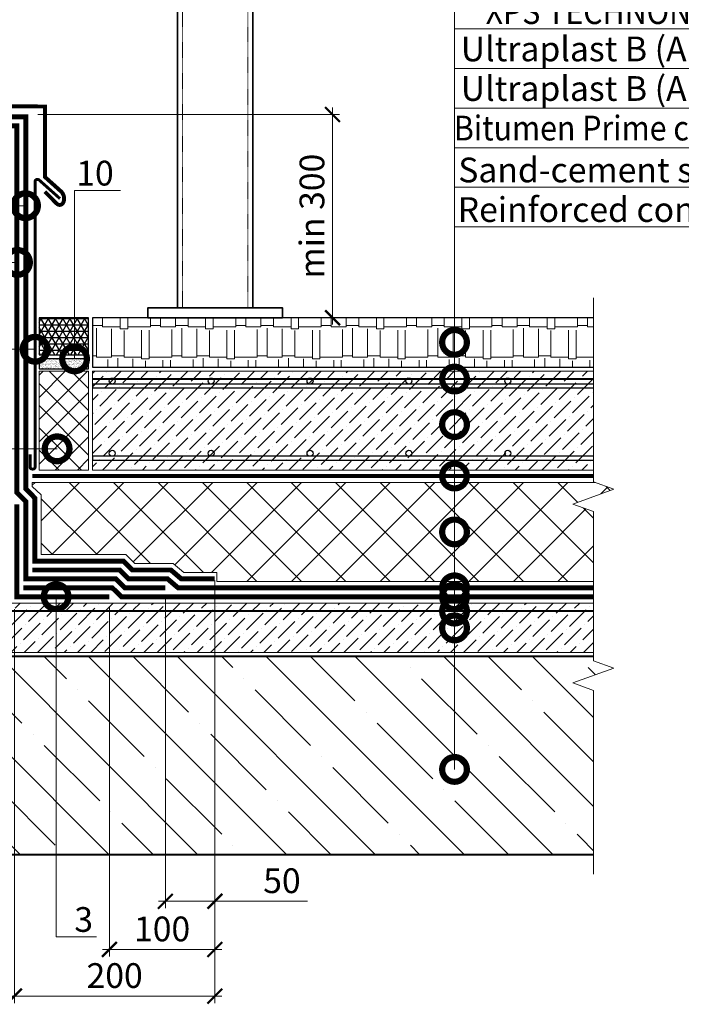
# Model space of a CAD drawing. Units: millimetres. Extents: x -152168 to 43396, y -28399 to 6580.
# Drawn here: x 3001 to 3670, y -4550 to -3555 of the extents above; entities that cross this region are included whole.
import ezdxf
from ezdxf import colors
from ezdxf.entities.mleader import LeaderData, LeaderLine
from ezdxf.math import Vec2, Vec3

# ---------------------------------------------------------------- set-up
doc = ezdxf.new("R2010")
doc.units = ezdxf.units.MM
for name, pattern in [('Штрих-пунктирная', [20, 7.5, -2, 1, -2, 7.5]), ('Штриховая', [6, 2, -2, 2]), ('штриховая 50', [1, 0.5, -0.5])]:
    doc.linetypes.add(name, pattern=pattern)
doc.layers.get('0').update_dxf_attribs({"lineweight": 30})
doc.layers.get('DEFPOINTS').update_dxf_attribs({"color": 251, "lineweight": 0})
for name, color, linetype, lineweight in [('FP-XX-МАРКИ ПОМЕЩЕНИЙ', 250, 'Continuous', 25), ('TN-БЕТОН', 251, 'Continuous', 40), ('TN-Геотекстиль иглопробивной', 252, 'Штрих-пунктирная', 30), ('TN-ГИДРОИЗОЛЯЦИЯ БИТУМАЯ ВЕРХНЯЯ', 32, 'Continuous', 15), ('TN-ГИДРОИЗОЛЯЦИЯ БИТУМАЯ нижняя', 173, 'Continuous', 15), ('TN-ГИДРОИЗОЛЯЦИЯ УСИЛЕНИЕ', 1, 'Continuous', 15), ('TN-ГРУНТОВКА', 6, 'Continuous', 15), ('TN-МЕТАЛЛ КОНСТРУКЦИИ', 162, 'Continuous', 35), ('TN-ПЕСОК', 41, 'Continuous', 15), ('TN-РАЗМЕРЫ', 184, 'Continuous', 15), ('TN-СТЯЖКА', 252, 'Continuous', 15), ('TN-УТЕПЛИТЕЛЬ XPS', 252, 'Continuous', 15), ('ТН_Герметик 42', 36, 'Continuous', 25)]:
    doc.layers.add(name, color=color, linetype=linetype, lineweight=lineweight)
doc.layers.add('TN-АННОТАЦИИ', color=7, linetype='Continuous', lineweight=20, true_color=0x000000)
doc.layers.add('TN-АННТОТАЦИИ', color=7, linetype='Continuous', lineweight=20, true_color=0x000000)
doc.styles.add('TN-Текст', font='arial.ttf')
doc.styles.add('TN-Текст-Аннотативный', font='arial.ttf')
doc.styles.add('ПТС-Текст', font='arial.ttf')
doc.dimstyles.new('ПТС-Размеры-Аннотативный$0', dxfattribs={"dimtxt": 2.5, "dimasz": 1.5, "dimexe": 0.7, "dimexo": 1, "dimgap": 0.8, "dimtad": 1, "dimdec": 0, "dimzin": 0, "dimdsep": 46, "dimtxsty": 'TN-Текст-Аннотативный', "dimblk": 'ARCHTICK', "dimcen": 2, "dimdle": 0.7, "dimadec": 0, "dimazin": 0, "dimtfac": 1, "dimtdec": 0, "dimtmove": 1, "dimatfit": 3, "dimfxl": 0.7, "dimtolj": 1, "dimtzin": 0, "dimlwd": -1, "dimlwe": -1, "dimarcsym": 0})

# ---------------------------------------------------------------- blocks, each defined once
blk = doc.blocks.new('*U490')
at = {"layer": 'TN-БЕТОН', "lineweight": 13}
h = blk.add_hatch(dxfattribs=at)
h.set_pattern_fill('ANSI35', color=256, scale=10)
h.set_pattern_definition([(45, (0, 39.844), (-44.9013, 44.9013), []), (45, (44.9, 39.844), (-44.901, 44.901), [79.375, -15.875, 0, -15.875])])
h.paths.add_polyline_path([(0, 0), (200, 0), (200, 739.84), (0, 739.84)])
at = {"layer": 'TN-БЕТОН'}
blk.add_lwpolyline([(0, 0), (200, 0), (200, 739.84), (0, 739.84)], close=True, dxfattribs=at)
blk = doc.blocks.new('_ARCHTICK')
at = {"color": 0, "linetype": 'ByBlock', "ltscale": 10, "const_width": 0.15}
blk.add_lwpolyline([(-0.5, -0.5), (0.5, 0.5)], dxfattribs=at)
blk = doc.blocks.new('*D523')
at = {"layer": 'DEFPOINTS', "color": 0, "transparency": 16777216}
for p in [(3009.48, -3650.52), (3317.38, -3855.83), (3581.17, -3855.83)]:
    blk.add_point(p, dxfattribs=at)
at = {"layer": 'TN-РАЗМЕРЫ', "color": 0, "transparency": 16777216}
for p, q in [((3019.48, -3650.52), (3324.38, -3650.52)), ((3317.38, -3643.52), (3317.38, -3862.83)), ((3571.17, -3855.83), (3310.38, -3855.83))]:
    blk.add_line(p, q, dxfattribs=at)
at = {"layer": 'TN-РАЗМЕРЫ', "color": 0, "transparency": 16777216, "xscale": 15, "yscale": 15, "zscale": 15}
for p, rotation in [((3317.38, -3650.52), 90), ((3317.38, -3855.83), 270)]:
    blk.add_blockref('_ARCHTICK', p, dxfattribs=dict(at, rotation=rotation))
at = {"layer": 'TN-РАЗМЕРЫ', "color": 0, "transparency": 16777216, "insert": (3296.61, -3753.18), "char_height": 25, "attachment_point": 5, "rotation": 90, "style": 'TN-Текст-Аннотативный'}
blk.add_mtext('\\A1;min 300', dxfattribs=at)
blk = doc.blocks.new('*D524')
at = {"layer": 'DEFPOINTS', "color": 0, "transparency": 16777216}
for p in [(3148.42, -4129.29), (3198.42, -4123.79), (3198.42, -4445.59)]:
    blk.add_point(p, dxfattribs=at)
at = {"layer": 'TN-РАЗМЕРЫ', "color": 0, "transparency": 16777216}
for p, q in [((3148.42, -4139.29), (3148.42, -4452.59)), ((3198.42, -4133.79), (3198.42, -4452.59)), ((3141.42, -4445.59), (3205.42, -4445.59)), ((3292.12, -4445.59), (3198.42, -4445.59))]:
    blk.add_line(p, q, dxfattribs=at)
at = {"layer": 'TN-РАЗМЕРЫ', "color": 0, "transparency": 16777216, "xscale": 15, "yscale": 15, "zscale": 15, "rotation": 180}
blk.add_blockref('_ARCHTICK', (3148.42, -4445.59), dxfattribs=at)
at = {"layer": 'TN-РАЗМЕРЫ', "color": 0, "transparency": 16777216, "xscale": 15, "yscale": 15, "zscale": 15}
blk.add_blockref('_ARCHTICK', (3198.42, -4445.59), dxfattribs=at)
at = {"layer": 'TN-РАЗМЕРЫ', "color": 0, "transparency": 16777216, "insert": (3266.25, -4424.83), "char_height": 25, "attachment_point": 5, "style": 'TN-Текст-Аннотативный'}
blk.add_mtext('\\A1;50', dxfattribs=at)
blk = doc.blocks.new('*D525')
at = {"layer": 'DEFPOINTS', "color": 0, "transparency": 16777216}
for p in [(3198.42, -4111.29), (3091.73, -4137.79), (3198.42, -4494.32)]:
    blk.add_point(p, dxfattribs=at)
at = {"layer": 'TN-РАЗМЕРЫ', "color": 0, "transparency": 16777216}
for p, q in [((3198.42, -4121.29), (3198.42, -4501.32)), ((3091.73, -4147.79), (3091.73, -4501.32)), ((3084.73, -4494.32), (3205.42, -4494.32))]:
    blk.add_line(p, q, dxfattribs=at)
at = {"layer": 'TN-РАЗМЕРЫ', "color": 0, "transparency": 16777216, "xscale": 15, "yscale": 15, "zscale": 15, "rotation": 180}
blk.add_blockref('_ARCHTICK', (3091.73, -4494.32), dxfattribs=at)
at = {"layer": 'TN-РАЗМЕРЫ', "color": 0, "transparency": 16777216, "xscale": 15, "yscale": 15, "zscale": 15}
blk.add_blockref('_ARCHTICK', (3198.42, -4494.32), dxfattribs=at)
at = {"layer": 'TN-РАЗМЕРЫ', "color": 0, "transparency": 16777216, "insert": (3145.08, -4473.55), "char_height": 25, "attachment_point": 5, "style": 'TN-Текст-Аннотативный'}
blk.add_mtext('\\A1;100', dxfattribs=at)
blk = doc.blocks.new('*D526')
at = {"layer": 'DEFPOINTS', "color": 0, "transparency": 16777216}
for p in [(2995.73, -4140.29), (3198.42, -4159.26), (3198.42, -4541.44)]:
    blk.add_point(p, dxfattribs=at)
at = {"layer": 'TN-РАЗМЕРЫ', "color": 0, "transparency": 16777216}
for p, q in [((2995.73, -4150.29), (2995.73, -4548.44)), ((3198.42, -4169.26), (3198.42, -4548.44)), ((2988.73, -4541.44), (3205.42, -4541.44))]:
    blk.add_line(p, q, dxfattribs=at)
at = {"layer": 'TN-РАЗМЕРЫ', "color": 0, "transparency": 16777216, "xscale": 15, "yscale": 15, "zscale": 15, "rotation": 180}
blk.add_blockref('_ARCHTICK', (2995.73, -4541.44), dxfattribs=at)
at = {"layer": 'TN-РАЗМЕРЫ', "color": 0, "transparency": 16777216, "xscale": 15, "yscale": 15, "zscale": 15}
blk.add_blockref('_ARCHTICK', (3198.42, -4541.44), dxfattribs=at)
at = {"layer": 'TN-РАЗМЕРЫ', "color": 0, "transparency": 16777216, "insert": (3097.08, -4520.68), "char_height": 25, "attachment_point": 5, "style": 'TN-Текст-Аннотативный'}
blk.add_mtext('\\A1;200', dxfattribs=at)
blk = doc.blocks.new('_DotSmall')
at = {"color": 0, "linetype": 'ByBlock', "const_width": 0.5}
blk.add_lwpolyline([(-0.0625, 0, 1), (0.0625, 0, 1)], format="xyb", close=True, dxfattribs=at)
blk = doc.blocks.new('*U506')
at = {"lineweight": 9, "transparency": 33554559}
h = blk.add_hatch(dxfattribs=at)
h.set_pattern_fill('ANSI36', color=256, scale=3)
h.set_pattern_definition([(45, (9.001, -0.0855), (5.0514, 18.52178), [23.8125, -4.7625, 0, -4.7625])])
h.paths.add_polyline_path([(573.62, 99.91), (0, 100), (0, 0), (573.62, 0)])
at = {"lineweight": 20}
blk.add_lwpolyline([(573.62, 99.91), (0, 100), (0, 0), (573.62, 0)], close=True, dxfattribs=at)
at = {"lineweight": 25}
for points in [[(0, 83), (573.62, 83), (573.62, 87), (0, 87)], [(0, 10), (573.62, 10), (573.62, 14), (0, 14)]]:
    blk.add_lwpolyline(points, close=True, dxfattribs=at)
for centre in [(20, 90), (120, 90), (120, 90), (220, 90), (320, 90), (420, 90), (20, 17), (120, 17), (120, 17), (220, 17), (320, 17), (420, 17)]:
    blk.add_circle(centre, 3, dxfattribs=at)
blk = doc.blocks.new('*U394')
at = {"lineweight": 9, "transparency": 33554559}
h = blk.add_hatch(dxfattribs=at)
h.set_pattern_fill('ANSI37', color=256, scale=5)
h.set_pattern_definition([(45, (-269.818, -25.52), (-11.2253, 11.2253), []), (135, (-269.818, -25.52), (-11.2253, -11.2253), [])])
h.paths.add_polyline_path([(100, 54), (0, 54), (0, 4), (100, 4)])
at = {"lineweight": 20}
blk.add_lwpolyline([(100, 54), (0, 54), (0, 4), (100, 4)], close=True, dxfattribs=at)
blk = doc.blocks.new('*U508')
at = {"lineweight": 0}
blk.add_wipeout([(1884.4, 66.8), (1884.4, -1658.2), (1678.3, -1733.2), (2090.4, -1883.2), (1884.4, -1958.2), (1884.4, -3466.4), (1678.3, -3541.4), (2090.4, -3691.4), (1884.4, -3766.4), (1884.4, -5503.6), (0, -5503.6), (0, -3766.4), (206.1, -3691.4), (-206.1, -3541.4), (0, -3466.4), (0, -1958.2), (206.1, -1883.2), (-206.1, -1733.2), (0, -1658.2), (0, 66.8)], dxfattribs=at).dxf.layer = 'FP-XX-МАРКИ ПОМЕЩЕНИЙ'
at = {"linetype": 'Continuous'}
blk.add_lwpolyline([(0, -5624.5), (0, -3766.4), (0, -3766.4), (206.1, -3691.4), (-206.1, -3541.4), (0, -3466.4), (0, -3466.4), (0, -1958.2), (206.1, -1883.2), (-206.1, -1733.2), (0, -1658.2), (0, 200)], dxfattribs=at)
blk = doc.blocks.new('*U913')
at = {"lineweight": 9, "transparency": 33554559}
h = blk.add_hatch(dxfattribs=at)
h.set_pattern_fill('ANSI36', color=256, scale=3)
h.set_pattern_definition([(45, (54.781, -100), (5.0514, 18.52178), [23.8125, -4.7625, 0, -4.7625])])
h.paths.add_polyline_path([(619.39, 50), (0, 50), (0, 0), (619.39, 0)])
at = {"lineweight": 20}
blk.add_lwpolyline([(619.39, 50), (0, 50), (0, 0), (619.39, 0)], close=True, dxfattribs=at)

msp = doc.modelspace()

# ---------------------------------------------------------------- hatches: boundary and pattern name
at = {"lineweight": 9, "transparency": 33554559}
h = msp.add_hatch(dxfattribs=at)
h.set_pattern_fill('AR-RSHKE', color=256, scale=0.1)
h.set_pattern_definition([(0, (-60525.575, 8113.535), (64.77, 30.48), [15.24, -12.7, 17.78, -7.62, 22.86, -10.16]), (0, (-60510.335, 8114.805), (64.77, 30.48), [12.7, -48.26, 10.16, -15.24]), (0, (-60479.855, 8111.63), (64.77, 30.48), [7.62, -78.74]), (90, (-60525.575, 8113.535), (-21.59, 30.48), [29.21, -92.71]), (90, (-60510.335, 8113.535), (-21.59, 30.48), [28.575, -93.345]), (90, (-60497.635, 8113.535), (-21.59, 30.48), [26.67, -95.25]), (90, (-60479.855, 8111.63), (-21.59, 30.48), [29.21, -92.71]), (90, (-60472.235, 8111.63), (-21.59, 30.48), [29.21, -92.71]), (90, (-60449.375, 8113.535), (-21.59, 30.48), [27.94, -93.98])])
h.paths.add_polyline_path([(3605.76, -3855.83), (3074.67, -3855.83), (3074.67, -3905.83), (3605.76, -3905.83)])
at = {"layer": 'TN-ПЕСОК'}
h = msp.add_hatch(dxfattribs=at)
h.set_pattern_fill('AR-SAND', color=256, scale=0.05, style=0)
h.set_pattern_definition([(37.5, (1691.6654, -20102.4413), (-0.08000156, 2.44706619), [0, -1.9304, 0, -2.159, 0, -2.06375]), (7.5, (1691.6654, -20102.4413), (2.2476164, 3.5841255), [0, -1.0414, 0, -1.7399, 0, -0.66675]), (327.5, (1690.1033, -20102.4413), (3.95496185, 0.00718592), [0, -0.635, 0, -2.286, 0, -2.9845]), (317.5, (1690.1033, -20102.4413), (3.81778226, 1.1146466), [0, -0.3175, 0, -1.4986, 0, -1.7145])])
h.paths.add_polyline_path([(3070.67, -3907.44), (3070.67, -3897.44), (3020.67, -3897.44), (3020.67, -3907.44)])
at = {"layer": 'TN-УТЕПЛИТЕЛЬ XPS', "ltscale": 100}
h = msp.add_hatch(dxfattribs=at)
h.set_pattern_fill('ANSI37', color=256, scale=10)
h.set_pattern_definition([(45, (-31876.877, -480.272), (-22.45064, 22.45064), []), (135, (-31876.877, -480.272), (-22.45064, -22.45064), [])])
h.paths.add_polyline_path([(3013.73, -4022.29), (3609.84, -4022.29), (3609.84, -4122.29), (3200.26, -4122.29), (3200.26, -4113.29), (3166.9, -4113.29), (3156.32, -4104.29), (3117.56, -4104.29), (3108.47, -4095.29), (3022.73, -4095.29), (3022.73, -4034.86), (3013.73, -4026.29)])
at = {"layer": 'ТН_Герметик 42'}
h = msp.add_hatch(dxfattribs=at)
h.set_pattern_fill('NET3', color=36, scale=2, style=0)
h.set_pattern_definition([(0, (1281.298, -16131.268), (0, 6.35), []), (60, (1281.298, -16131.268), (-5.4992613, 3.175), []), (120, (1281.298, -16131.268), (-5.4992613, -3.175), [])])
h.paths.add_polyline_path([(3070.67, -3855.85), (3020.67, -3855.85), (3020.67, -3893.44), (3070.67, -3893.44)])

# ---------------------------------------------------------------- linework, layer by layer
for points in [[(3605.76, -3855.83), (3074.67, -3855.83), (3074.67, -3905.83), (3605.76, -3905.83)], [(3070.67, -3897.44), (3020.67, -3897.44), (3020.67, -3907.44), (3070.67, -3907.44)]]:
    msp.add_lwpolyline(points, close=True)
at = {"layer": 'TN-Геотекстиль иглопробивной', "const_width": 4}
msp.add_lwpolyline([(3641.34, -4015.83), (3013.73, -4015.83)], dxfattribs=at)
at = {"layer": 'TN-ГИДРОИЗОЛЯЦИЯ БИТУМАЯ ВЕРХНЯЯ', "linetype": 'штриховая 50', "ltscale": 10, "const_width": 5}
msp.add_lwpolyline([(2855.16, -3652.77), (3007.23, -3652.77), (3007.23, -4028.82), (3016.23, -4037.91), (3016.23, -4101.79), (3105.79, -4101.79), (3114.88, -4110.79), (3153.93, -4110.79), (3164.51, -4119.79), (3198.23, -4119.79)], dxfattribs=at)
at = {"layer": 'TN-ГИДРОИЗОЛЯЦИЯ БИТУМАЯ нижняя', "linetype": 'штриховая 50', "ltscale": 10, "const_width": 5}
for points in [[(3148.23, -4128.79), (3107.48, -4128.79), (3098.39, -4119.79), (3007.23, -4119.79), (3007.23, -4041.61), (2998.23, -4032.53), (2998.23, -3661.77), (2855.16, -3661.77)], [(3590.75, -4128.79), (3161.2, -4128.79), (3150.62, -4119.79), (3111.18, -4119.79), (3102.09, -4110.79), (3013.73, -4110.79)], [(3590.63, -4137.79), (3103.78, -4137.79), (3094.69, -4128.79), (3004.73, -4128.79)]]:
    msp.add_lwpolyline(points, dxfattribs=at)
at = {"layer": 'TN-ГИДРОИЗОЛЯЦИЯ УСИЛЕНИЕ', "linetype": 'штриховая 50', "ltscale": 10, "const_width": 5}
msp.add_lwpolyline([(2998.23, -4044.29), (2998.23, -4137.79), (3091.73, -4137.79)], dxfattribs=at)
at = {"layer": 'TN-ГРУНТОВКА', "color": 5, "linetype": 'Штриховая', "ltscale": 0.5, "const_width": 2}
msp.add_lwpolyline([(3074.67, -3917.83), (3648.28, -3917.83)], dxfattribs=at)
at = {"layer": 'TN-ГРУНТОВКА', "linetype": 'Штриховая', "ltscale": 0.5, "const_width": 2}
msp.add_lwpolyline([(2991.73, -4152.29), (3605.99, -4152.29)], dxfattribs=at)
at = {"layer": 'TN-МЕТАЛЛ КОНСТРУКЦИИ'}
msp.add_lwpolyline([(3160.67, -3845.83), (3236.67, -3845.83), (3236.67, -3485.83, 0.414214), (3206.67, -3455.83), (3190.67, -3455.83, 0.414214), (3160.67, -3485.83)], format="xyb", close=True, dxfattribs=at)
at = {"layer": 'TN-МЕТАЛЛ КОНСТРУКЦИИ', "linetype": 'штриховая 50', "lineweight": 15}
msp.add_lwpolyline([(3231.67, -3845.83), (3231.67, -3485.83, 0.414214), (3206.67, -3460.83), (3190.67, -3460.83, 0.414214), (3165.67, -3485.83), (3165.67, -3845.83)], format="xyb", dxfattribs=at)
at = {"layer": 'TN-МЕТАЛЛ КОНСТРУКЦИИ', "const_width": 4}
msp.add_lwpolyline([(2845.37, -3720.19), (2845.37, -3642.32), (3026.53, -3642.33), (3026.53, -3713.52), (3042.64, -3727.99, -0.321155), (3045.15, -3739.36, -0.53083), (3038.64, -3740.62), (3026.43, -3728.41)], format="xyb", dxfattribs=at)
at = {"layer": 'TN-МЕТАЛЛ КОНСТРУКЦИИ'}
msp.add_lwpolyline([(3041.81, -3735.48, 3, 3, 0), (3020.75, -3716.67, 3, 3, 0.184248), (3019.41, -3716.16, 3, 3, 0), (3018.6, -3716.16, 3, 3, 0.414214), (3016.6, -3718.16, 3, 3, 0), (3016.6, -4006.74, 3, 3, -0.414214), (3014.6, -4008.74, 3, 3, 0), (3013.6, -4008.74, 3, 3, -0.414214), (3011.6, -4006.74, 3, 3, 0), (3011.6, -3993.74, 0, 0, 0)], format="xyseb", dxfattribs=at)
msp.add_lwpolyline([(3130.67, -3855.83), (3266.67, -3855.83), (3266.67, -3845.83), (3130.67, -3845.83)], close=True, dxfattribs=at)
at = {"layer": 'TN-УТЕПЛИТЕЛЬ XPS', "ltscale": 100}
msp.add_lwpolyline([(3013.73, -4022.29), (3609.84, -4022.29), (3609.84, -4122.29), (3200.26, -4122.29), (3200.26, -4113.29), (3166.9, -4113.29), (3156.32, -4104.29), (3117.56, -4104.29), (3108.47, -4095.29), (3022.73, -4095.29), (3022.73, -4034.86), (3013.73, -4026.29)], close=True, dxfattribs=at)
at = {"layer": 'ТН_Герметик 42', "color": 36}
msp.add_lwpolyline([(3070.67, -3855.85), (3020.67, -3855.85), (3020.67, -3893.44), (3070.67, -3893.44)], close=True, dxfattribs=at)

# ---------------------------------------------------------------- block references
msp.add_blockref('*U913', (2991.73, -4194.29))
at = {"rotation": 270}
msp.add_blockref('*U490', (2866.15, -4198.29), dxfattribs=at)
at = {"layer": 'TN-СТЯЖКА'}
msp.add_blockref('*U506', (3074.67, -4009.83), dxfattribs=at)
at = {"layer": 'TN-УТЕПЛИТЕЛЬ XPS', "ltscale": 100, "xscale": -1, "rotation": 270}
msp.add_blockref('*U394', (3016.67, -4009.83), dxfattribs=at)

# ---------------------------------------------------------------- dimensions: what is measured, and where the dimension line sits
at = {"layer": 'TN-РАЗМЕРЫ'}
dim = msp.add_linear_dim(base=(3317.38, -3855.83), p1=(3009.48, -3650.52), p2=(3581.17, -3855.83), angle=90, text='min 300', dimstyle='ПТС-Размеры-Аннотативный$0', dxfattribs=at)
dim.commit()
dim.dimension.update_dxf_attribs({"geometry": '*D523', "text_midpoint": (3296.61, -3753.18)})
for base, p1, p2, text, picture, middle in [((3198.42, -4494.32), (3091.73, -4137.79), (3198.42, -4111.29), '100', '*D525', (3145.08, -4473.55)), ((3198.42, -4541.44), (2995.73, -4140.29), (3198.42, -4159.26), '200', '*D526', (3097.08, -4520.68))]:
    dim = msp.add_linear_dim(base=base, p1=p1, p2=p2, text=text, dimstyle='ПТС-Размеры-Аннотативный$0', dxfattribs=at)
    dim.commit()
    dim.dimension.update_dxf_attribs({"geometry": picture, "text_midpoint": middle})
dim = msp.add_linear_dim(base=(3198.42, -4445.59), p1=(3148.42, -4129.29), p2=(3198.42, -4123.79), text='50', dimstyle='ПТС-Размеры-Аннотативный$0', dxfattribs=at)
dim.commit()
dim.dimension.update_dxf_attribs({"geometry": '*D524', "text_midpoint": (3266.25, -4465.77), "dimtype": 160})

# ---------------------------------------------------------------- leaders
at = {"layer": 'TN-АННОТАЦИИ'}
ml = msp.add_multileader_mtext('Standard', dxfattribs=at)
ml.set_content('10', color=256, style='TN-Текст')
ml.set_leader_properties(color=256, linetype='ByLayer', lineweight=-1)
ml.set_arrow_properties(name='DOTSMALL')
ml.build(insert=Vec2(0, 0))
ml.multileader.update_dxf_attribs({"text_left_attachment_type": 6, "text_right_attachment_type": 6, "dogleg_length": 100, "arrow_head_size": 50, "scale": 10})
ctx = ml.context
ctx.base_point, ctx.scale, ctx.char_height, ctx.arrow_head_size, ctx.landing_gap_size, ctx.plane_origin = Vec3(3064.72, -3727.2), 10, 25, 50, 0, Vec3(1239.64, -4162.6)
ctx.left_attachment, ctx.right_attachment, ctx.text_align_type = 6, 6, 1
notes = []
notes.append((ctx, [(1, (1, 1, 0), (3056.54, -3727.2), (1, 0), 8.18, [(1, [(3056.54, -3897.44), (3056.54, -3727.2)], 0, [])])]))
ctx.mtext.insert, ctx.mtext.alignment, ctx.mtext.line_spacing_style, ctx.mtext.flow_direction = Vec3(3077.22, -3697.2), 2, 2, 5
ml = msp.add_multileader_mtext('Standard', dxfattribs=at)
ml.set_content('12', color=256, style='TN-Текст')
ml.set_leader_properties(color=256, linetype='ByLayer', lineweight=-1)
ml.set_arrow_properties(name='DOTSMALL')
ml.build(insert=Vec2(0, 0))
ml.multileader.update_dxf_attribs({"text_left_attachment_type": 6, "text_right_attachment_type": 6, "dogleg_length": 100, "arrow_head_size": 50, "scale": 10})
ctx = ml.context
ctx.base_point, ctx.scale, ctx.char_height, ctx.arrow_head_size, ctx.landing_gap_size, ctx.plane_origin = Vec3(2457.94, -3988.32), 10, 25, 50, 0, Vec3(863.93, -4486.18)
ctx.left_attachment, ctx.right_attachment, ctx.text_align_type = 6, 6, 1
notes.append((ctx, [(0, (1, 1, 0), (2499.33, -3988.32), (-1, 0), 8.18, [(1, [(3038.89, -3988.32)], 0, [])])]))
ctx.mtext.insert, ctx.mtext.alignment, ctx.mtext.line_spacing_style, ctx.mtext.flow_direction = Vec3(2478.65, -3958.32), 2, 2, 5
at = {"layer": 'TN-АННТОТАЦИИ'}
ml = msp.add_multileader_mtext('Standard', dxfattribs=at)
ml.set_content('2', color=256, style='ПТС-Текст')
ml.set_leader_properties(color=256, linetype='ByLayer', lineweight=-1)
ml.set_arrow_properties(name='DOTSMALL')
ml.build(insert=Vec2(0, 0))
ml.multileader.update_dxf_attribs({"text_left_attachment_type": 6, "text_right_attachment_type": 6, "dogleg_length": 100, "arrow_head_size": 50, "scale": 10})
ctx = ml.context
ctx.base_point, ctx.scale, ctx.char_height, ctx.arrow_head_size, ctx.landing_gap_size, ctx.plane_origin = Vec3(2469.85, -3742.6), 10, 25, 50, 0, Vec3(4678.12, -4833.03)
ctx.left_attachment, ctx.right_attachment, ctx.text_align_type = 6, 6, 1
notes.append((ctx, [(1, (1, 1, 0), (2494.59, -3742.6), (-1, 0), 8.18, [(1, [(3006.96, -3742.6)], 0, [])])]))
ctx.mtext.insert, ctx.mtext.alignment, ctx.mtext.line_spacing_style, ctx.mtext.flow_direction = Vec3(2480.16, -3712.6), 2, 2, 5
ml = msp.add_multileader_mtext('Standard', dxfattribs=at)
ml.set_content('1', color=256, style='ПТС-Текст')
ml.set_leader_properties(color=256, linetype='ByLayer', lineweight=-1)
ml.set_arrow_properties(name='DOTSMALL')
ml.build(insert=Vec2(0, 0))
ml.multileader.update_dxf_attribs({"text_left_attachment_type": 6, "text_right_attachment_type": 6, "dogleg_length": 100, "arrow_head_size": 50, "scale": 10})
ctx = ml.context
ctx.base_point, ctx.scale, ctx.char_height, ctx.arrow_head_size, ctx.landing_gap_size, ctx.plane_origin = Vec3(2473.46, -3799.94), 10, 25, 50, 0, Vec3(4660.68, -4890.37)
ctx.left_attachment, ctx.right_attachment, ctx.text_align_type = 6, 6, 1
notes.append((ctx, [(1, (1, 1, 0), (2490.85, -3799.94), (-1, 0), 8.18, [(1, [(2998.85, -3799.94)], 0, [])])]))
ctx.mtext.insert, ctx.mtext.alignment, ctx.mtext.line_spacing_style, ctx.mtext.flow_direction = Vec3(2478.92, -3769.94), 2, 2, 5
ml = msp.add_multileader_mtext('Standard', dxfattribs=at)
ml.set_content('13', color=256, style='ПТС-Текст')
ml.set_leader_properties(color=256, linetype='ByLayer', lineweight=-1)
ml.set_arrow_properties(name='DOTSMALL')
ml.build(insert=Vec2(0, 0))
ml.multileader.update_dxf_attribs({"text_left_attachment_type": 6, "text_right_attachment_type": 6, "dogleg_length": 100, "arrow_head_size": 50, "scale": 10})
ctx = ml.context
ctx.base_point, ctx.scale, ctx.char_height, ctx.arrow_head_size, ctx.landing_gap_size, ctx.plane_origin = Vec3(2457.49, -3887.7), 10, 25, 50, 0, Vec3(4623.67, -4978.14)
ctx.left_attachment, ctx.right_attachment, ctx.text_align_type = 6, 6, 1
notes.append((ctx, [(1, (1, 1, 0), (2499.12, -3887.7), (-1, 0), 8.18, [(1, [(3016.6, -3887.7)], 0, [])])]))
ctx.mtext.insert, ctx.mtext.alignment, ctx.mtext.line_spacing_style, ctx.mtext.flow_direction = Vec3(2478.44, -3857.7), 2, 2, 5
ml = msp.add_multileader_mtext('Standard', dxfattribs=at)
ml.set_content('3', color=256, style='ПТС-Текст')
ml.set_leader_properties(color=256, linetype='ByLayer', lineweight=-1)
ml.set_arrow_properties(name='DOTSMALL')
ml.build(insert=Vec2(0, 0))
ml.multileader.update_dxf_attribs({"text_left_attachment_type": 6, "text_right_attachment_type": 6, "dogleg_length": 100, "arrow_head_size": 50, "scale": 10})
ctx = ml.context
ctx.base_point, ctx.scale, ctx.char_height, ctx.arrow_head_size, ctx.landing_gap_size, ctx.plane_origin = Vec3(3059.51, -4481.5), 10, 25, 50, 0, Vec3(1082.64, -5477.57)
ctx.left_attachment, ctx.right_attachment, ctx.text_align_type = 6, 6, 1
notes.append((ctx, [(1, (1, 1, 0), (3051.33, -4481.5), (1, 0), 8.18, [(0, [(3037.88, -4137.79), (3037.88, -4481.5)], 0, [])])]))
ctx.mtext.insert, ctx.mtext.alignment, ctx.mtext.line_spacing_style, ctx.mtext.flow_direction = Vec3(3065.76, -4451.5), 2, 2, 5
for ctx, leaders in notes:
    for number, flags, end, landing, length, lines in leaders:
        leader = LeaderData()
        leader.index, (leader.has_last_leader_line, leader.has_dogleg_vector, leader.attachment_direction) = number, flags
        leader.last_leader_point, leader.dogleg_vector, leader.dogleg_length = Vec3(end), Vec3(landing), length
        for number, points, colour, breaks in lines:
            line = LeaderLine()
            line.index, line.vertices, line.color, line.breaks = number, Vec3.list(points), colors.encode_raw_color(colour), breaks
            leader.lines.append(line)
        ctx.leaders.append(leader)

# ---------------------------------------------------------------- next in the draw order: block references
at = {"layer": 'TN-АННОТАЦИИ', "xscale": -0.1, "yscale": 0.1, "zscale": 0.1, "rotation": 180}
msp.add_blockref('*U508', (3581.17, -4398.29), dxfattribs=at)

# ---------------------------------------------------------------- next in the draw order: leaders
at = {"layer": 'TN-АННОТАЦИИ'}
ml = msp.add_multileader_mtext('Standard', dxfattribs=at)
ml.set_content('{\\C7;Asphalt concrete}', color=256, style='TN-Текст')
ml.set_leader_properties(color=256, linetype='ByLayer', lineweight=-1)
ml.set_arrow_properties(name='DOTSMALL')
ml.build(insert=Vec2(0, 0))
ml.multileader.update_dxf_attribs({"text_left_attachment_type": 6, "text_right_attachment_type": 6, "dogleg_length": 100, "arrow_head_size": 50, "scale": 10})
ctx = ml.context
ctx.base_point, ctx.scale, ctx.char_height, ctx.arrow_head_size, ctx.landing_gap_size, ctx.plane_origin = Vec3(3448.95, -3404), 10, 25, 50, 0, Vec3(1338.25, -4562.47)
ctx.left_attachment, ctx.right_attachment, ctx.text_align_type = 6, 6, 1
notes = []
notes.append((ctx, [(1, (1, 1, 0), (3440.77, -3404), (1, 0), 8.18, [(1, [(3440.78, -3880.74)], 0, [])])]))
ctx.mtext.insert, ctx.mtext.alignment, ctx.mtext.line_spacing_style, ctx.mtext.flow_direction = Vec3(3578.3, -3372.06), 2, 2, 5
ml = msp.add_multileader_mtext('Standard', dxfattribs=at)
ml.set_content('Bitumen Road Emulsion ', color=256, style='TN-Текст')
ml.set_leader_properties(color=256, linetype='ByLayer', lineweight=-1)
ml.set_arrow_properties(name='DOTSMALL')
ml.build(insert=Vec2(0, 0))
ml.multileader.update_dxf_attribs({"text_left_attachment_type": 6, "text_right_attachment_type": 6, "dogleg_length": 100, "arrow_head_size": 50, "scale": 10})
ctx = ml.context
ctx.base_point, ctx.scale, ctx.char_height, ctx.arrow_head_size, ctx.landing_gap_size, ctx.plane_origin = Vec3(3448.95, -3444), 10, 25, 50, 0, Vec3(1338.25, -4602.47)
ctx.left_attachment, ctx.right_attachment, ctx.text_align_type = 6, 6, 1
notes.append((ctx, [(1, (1, 1, 0), (3440.77, -3444), (1, 0), 8.18, [(1, [(3440.78, -3917.83)], 0, [])])]))
ctx.mtext.insert, ctx.mtext.alignment, ctx.mtext.line_spacing_style, ctx.mtext.flow_direction = Vec3(3633.8, -3414), 2, 2, 5
ml = msp.add_multileader_mtext('Standard', dxfattribs=at)
ml.set_content('Reinforced concrete plate', color=256, style='TN-Текст')
ml.set_leader_properties(color=256, linetype='ByLayer', lineweight=-1)
ml.set_arrow_properties(name='DOTSMALL')
ml.build(insert=Vec2(0, 0))
ml.multileader.update_dxf_attribs({"text_left_attachment_type": 6, "text_right_attachment_type": 6, "dogleg_length": 100, "arrow_head_size": 50, "scale": 10})
ctx = ml.context
ctx.base_point, ctx.scale, ctx.char_height, ctx.arrow_head_size, ctx.landing_gap_size, ctx.plane_origin = Vec3(3448.95, -3484), 10, 25, 50, 0, Vec3(1338.25, -4642.47)
ctx.left_attachment, ctx.right_attachment, ctx.text_align_type = 6, 6, 1
notes.append((ctx, [(1, (1, 1, 0), (3440.77, -3484), (1, 0), 8.18, [(1, [(3440.78, -3963.83)], 0, [])])]))
ctx.mtext.insert, ctx.mtext.alignment, ctx.mtext.line_spacing_style, ctx.mtext.flow_direction = Vec3(3645.85, -3452.06), 2, 2, 5
ml = msp.add_multileader_mtext('Standard', dxfattribs=at)
ml.set_content('\\A1;Geotextile, 300-500 g/m{\\H0.7x;\\S2^ ;}', color=256, style='TN-Текст')
ml.set_leader_properties(color=256, linetype='ByLayer', lineweight=-1)
ml.set_arrow_properties(name='DOTSMALL')
ml.build(insert=Vec2(0, 0))
ml.multileader.update_dxf_attribs({"text_left_attachment_type": 6, "text_right_attachment_type": 6, "dogleg_length": 100, "arrow_head_size": 50, "scale": 10})
ctx = ml.context
ctx.base_point, ctx.scale, ctx.char_height, ctx.arrow_head_size, ctx.landing_gap_size, ctx.plane_origin = Vec3(3448.95, -3524), 10, 25, 50, 0, Vec3(1338.25, -4682.47)
ctx.left_attachment, ctx.right_attachment, ctx.text_align_type = 6, 6, 1
notes.append((ctx, [(1, (1, 1, 0), (3440.77, -3524), (1, 0), 8.18, [(1, [(3440.78, -4015.83)], 0, [])])]))
ctx.mtext.insert, ctx.mtext.alignment, ctx.mtext.line_spacing_style, ctx.mtext.flow_direction = Vec3(3640.19, -3491.65), 2, 2, 5
ml = msp.add_multileader_mtext('Standard', dxfattribs=at)
ml.set_content('{\\W0.9;XPS TECHNONICOL CARBON SOLID 500}', color=256, style='TN-Текст')
ml.set_leader_properties(color=256, linetype='ByLayer', lineweight=-1)
ml.set_arrow_properties(name='DOTSMALL')
ml.build(insert=Vec2(0, 0))
ml.multileader.update_dxf_attribs({"text_left_attachment_type": 6, "text_right_attachment_type": 6, "dogleg_length": 100, "arrow_head_size": 50, "scale": 10})
ctx = ml.context
ctx.base_point, ctx.scale, ctx.char_height, ctx.arrow_head_size, ctx.landing_gap_size, ctx.plane_origin = Vec3(3448.25, -3564), 10, 25, 50, 0, Vec3(1338.25, -4722.47)
ctx.left_attachment, ctx.right_attachment, ctx.text_align_type = 6, 6, 1
notes.append((ctx, [(1, (1, 1, 0), (3440.77, -3564), (1, 0), 7.48, [(1, [(3440.78, -4072.33)], 0, [])])]))
ctx.mtext.insert, ctx.mtext.alignment, ctx.mtext.line_spacing_style, ctx.mtext.flow_direction = Vec3(3751.36, -3534), 2, 2, 5
ml = msp.add_multileader_mtext('Standard', dxfattribs=at)
ml.set_content('{\\C7;Ultraplast B (APP)}', color=256, style='TN-Текст')
ml.set_leader_properties(color=256, linetype='ByLayer', lineweight=-1)
ml.set_arrow_properties(name='DOTSMALL')
ml.build(insert=Vec2(0, 0))
ml.multileader.update_dxf_attribs({"text_left_attachment_type": 6, "text_right_attachment_type": 6, "dogleg_length": 100, "arrow_head_size": 50, "scale": 10})
ctx = ml.context
ctx.base_point, ctx.scale, ctx.char_height, ctx.arrow_head_size, ctx.landing_gap_size, ctx.plane_origin = Vec3(3448.95, -3604), 10, 25, 50, 0, Vec3(1338.25, -4762.47)
ctx.left_attachment, ctx.right_attachment, ctx.text_align_type = 6, 6, 1
notes.append((ctx, [(1, (1, 1, 0), (3440.77, -3604), (1, 0), 8.18, [(1, [(3440.78, -4128.84)], 0, [])])]))
ctx.mtext.insert, ctx.mtext.alignment, ctx.mtext.line_spacing_style, ctx.mtext.flow_direction = Vec3(3588.63, -3571.65), 2, 2, 5
ml = msp.add_multileader_mtext('Standard', dxfattribs=at)
ml.set_content('{\\C7;Ultraplast B (APP)}', color=256, style='TN-Текст')
ml.set_leader_properties(color=256, linetype='ByLayer', lineweight=-1)
ml.set_arrow_properties(name='DOTSMALL')
ml.build(insert=Vec2(0, 0))
ml.multileader.update_dxf_attribs({"text_left_attachment_type": 6, "text_right_attachment_type": 6, "dogleg_length": 100, "arrow_head_size": 50, "scale": 10})
ctx = ml.context
ctx.base_point, ctx.scale, ctx.char_height, ctx.arrow_head_size, ctx.landing_gap_size, ctx.plane_origin = Vec3(3448.95, -3644), 10, 25, 50, 0, Vec3(1338.25, -4802.47)
ctx.left_attachment, ctx.right_attachment, ctx.text_align_type = 6, 6, 1
notes.append((ctx, [(1, (1, 1, 0), (3440.77, -3644), (1, 0), 8.18, [(1, [(3440.78, -4137.84)], 0, [])])]))
ctx.mtext.insert, ctx.mtext.alignment, ctx.mtext.line_spacing_style, ctx.mtext.flow_direction = Vec3(3588.63, -3611.65), 2, 2, 5
ml = msp.add_multileader_mtext('Standard', dxfattribs=at)
ml.set_content('{\\W0.9;Bitumen Prime coating}', color=256, style='TN-Текст')
ml.set_leader_properties(color=256, linetype='ByLayer', lineweight=-1)
ml.set_arrow_properties(name='DOTSMALL')
ml.build(insert=Vec2(0, 0))
ml.multileader.update_dxf_attribs({"text_left_attachment_type": 6, "text_right_attachment_type": 6, "dogleg_length": 100, "arrow_head_size": 50, "scale": 10})
ctx = ml.context
ctx.base_point, ctx.scale, ctx.char_height, ctx.arrow_head_size, ctx.landing_gap_size, ctx.plane_origin = Vec3(3448.95, -3684), 10, 25, 50, 0, Vec3(1338.25, -4842.47)
ctx.left_attachment, ctx.right_attachment, ctx.text_align_type = 6, 6, 1
notes.append((ctx, [(1, (1, 1, 0), (3440.77, -3684), (1, 0), 8.18, [(1, [(3440.78, -4152.33)], 0, [])])]))
ctx.mtext.insert, ctx.mtext.alignment, ctx.mtext.line_spacing_style, ctx.mtext.flow_direction = Vec3(3604.86, -3651.65), 2, 2, 5
ml = msp.add_multileader_mtext('Standard', dxfattribs=at)
ml.set_content('Sand-cement screed', color=256, style='TN-Текст')
ml.set_leader_properties(color=256, linetype='ByLayer', lineweight=-1)
ml.set_arrow_properties(name='DOTSMALL')
ml.build(insert=Vec2(0, 0))
ml.multileader.update_dxf_attribs({"text_left_attachment_type": 6, "text_right_attachment_type": 6, "dogleg_length": 100, "arrow_head_size": 50, "scale": 10})
ctx = ml.context
ctx.base_point, ctx.scale, ctx.char_height, ctx.arrow_head_size, ctx.landing_gap_size, ctx.plane_origin = Vec3(3448.95, -3724), 10, 25, 50, 0, Vec3(1338.25, -4882.47)
ctx.left_attachment, ctx.right_attachment, ctx.text_align_type = 6, 6, 1
notes.append((ctx, [(1, (1, 1, 0), (3440.77, -3724), (1, 0), 8.18, [(1, [(3440.78, -4169.33)], 0, [])])]))
ctx.mtext.insert, ctx.mtext.alignment, ctx.mtext.line_spacing_style, ctx.mtext.flow_direction = Vec3(3608.03, -3694), 2, 2, 5
ml = msp.add_multileader_mtext('Standard', dxfattribs=at)
ml.set_content('Reinforced concrete base', color=256, style='TN-Текст')
ml.set_leader_properties(color=256, linetype='ByLayer', lineweight=-1)
ml.set_arrow_properties(name='DOTSMALL')
ml.build(insert=Vec2(0, 0))
ml.multileader.update_dxf_attribs({"text_left_attachment_type": 6, "text_right_attachment_type": 6, "dogleg_length": 100, "arrow_head_size": 50, "scale": 10})
ctx = ml.context
ctx.base_point, ctx.scale, ctx.char_height, ctx.arrow_head_size, ctx.landing_gap_size, ctx.plane_origin = Vec3(3448.95, -3764), 10, 25, 50, 0, Vec3(1338.25, -4922.47)
ctx.left_attachment, ctx.right_attachment, ctx.text_align_type = 6, 6, 1
notes.append((ctx, [(1, (1, 1, 0), (3440.77, -3764), (1, 0), 8.18, [(1, [(3440.77, -4312.34)], 0, [])])]))
ctx.mtext.insert, ctx.mtext.alignment, ctx.mtext.line_spacing_style, ctx.mtext.flow_direction = Vec3(3645.85, -3734), 2, 2, 5
for ctx, leaders in notes:
    for number, flags, end, landing, length, lines in leaders:
        leader = LeaderData()
        leader.index, (leader.has_last_leader_line, leader.has_dogleg_vector, leader.attachment_direction) = number, flags
        leader.last_leader_point, leader.dogleg_vector, leader.dogleg_length = Vec3(end), Vec3(landing), length
        for number, points, colour, breaks in lines:
            line = LeaderLine()
            line.index, line.vertices, line.color, line.breaks = number, Vec3.list(points), colors.encode_raw_color(colour), breaks
            leader.lines.append(line)
        ctx.leaders.append(leader)

doc.saveas('drawing.dxf')
